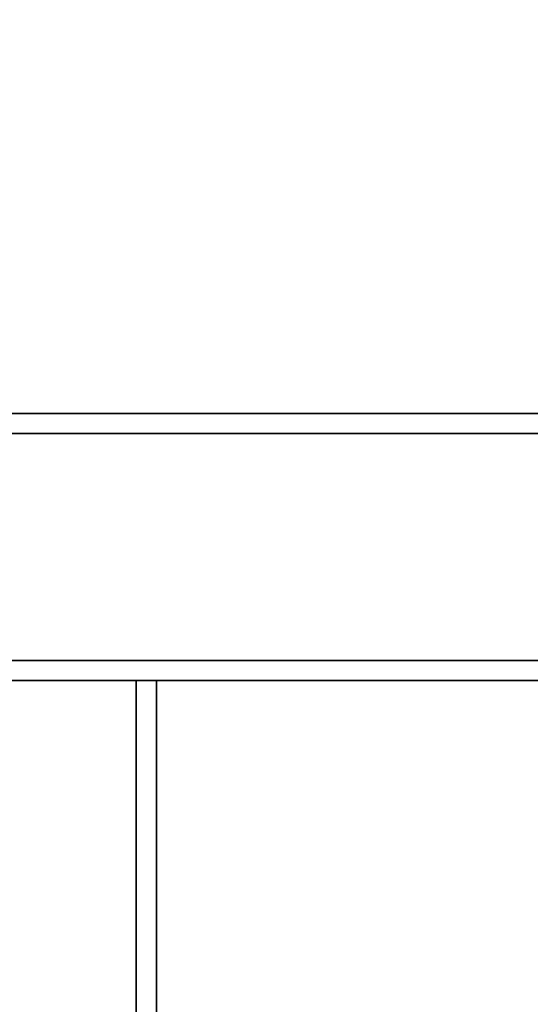
# Paper-space layout 'Blatt1' of a CAD drawing. Units: millimetres. Extents: x 0 to 5940, y 0 to 4200.
# Drawn here: x 1674 to 1751, y 3314 to 3461 of the extents above; entities that cross this region are included whole.
import ezdxf

# ---------------------------------------------------------------- set-up
doc = ezdxf.new("R2010")
doc.units = ezdxf.units.MM
doc.layers.add('1', color=7, linetype='Continuous')
doc.styles.add('SLDTEXTSTYLE0', font='TXT', dxfattribs={"width": 0.605})
doc.dimstyles.new('SLDDIMSTYLE0', dxfattribs={"dimtxt": 35, "dimasz": 25, "dimexe": 0, "dimexo": 0.0625, "dimgap": 8.75, "dimtad": 1, "dimdec": 1, "dimrnd": 1e-09, "dimzin": 4, "dimdsep": 46, "dimtxsty": 'SLDTEXTSTYLE0', "dimsah": 1, "dimcen": 0.09, "dimadec": 0, "dimazin": 1, "dimtfac": 1, "dimtdec": 1, "dimtofl": 0, "dimtmove": 0, "dimatfit": 3, "dimfxl": 1, "dimfrac": 2, "dimtolj": 1, "dimtzin": 12, "dimarcsym": 0})

# ---------------------------------------------------------------- blocks, each defined once
blk = doc.blocks.new('_D')
at = {"layer": '1', "ltscale": 10}
for p, q in [((688.19, 3482.2), (688.19, 3726.49)), ((2168.69, 3171.2), (2168.69, 3726.49)), ((688.19, 3716.49), (2168.69, 3716.49))]:
    blk.add_line(p, q, dxfattribs=at)
for points in [[(688.19, 3716.49), (713.19, 3712.49), (713.19, 3720.49)], [(2168.69, 3716.49), (2143.69, 3720.49), (2143.69, 3712.49)]]:
    blk.add_solid(points, dxfattribs=at)
at = {"layer": '1', "ltscale": 10, "insert": (1336.21, 3761.6), "char_height": 35, "attachment_point": 1, "style": 'SLDTEXTSTYLE0'}
blk.add_mtext('ca. 1500', dxfattribs=at)

psp = doc.layouts.new('Blatt1')

# ---------------------------------------------------------------- linework, layer by layer
at = {"color": 7, "linetype": 'Continuous', "lineweight": 35, "ltscale": 10}
for p, q in [((1641.87, 3402.2), (2023.19, 3402.2)), ((1641.87, 3399.2), (2020.19, 3399.2)), ((1641.19, 3365.2), (1986.19, 3365.2)), ((1672.75, 3362.2), (1691.75, 3362.2)), ((1691.75, 3272.2), (1691.75, 3362.2)), ((1691.75, 3362.2), (1694.75, 3362.2)), ((1694.75, 3272.2), (1694.75, 3362.2)), ((1694.75, 3362.2), (1983.19, 3362.2))]:
    psp.add_line(p, q, dxfattribs=at)

# ---------------------------------------------------------------- dimensions: what is measured, and where the dimension line sits
at = {"layer": '1', "ltscale": 10}
dim = psp.add_linear_dim(base=(2168.69, 3716.49), p1=(688.19, 3472.2), p2=(2168.69, 3161.2), dimstyle='SLDDIMSTYLE0', dxfattribs=at)
dim.commit()
dim.dimension.update_dxf_attribs({"geometry": '_D', "text_midpoint": (1428.44, 3716.49), "dimtype": 160})

doc.saveas('drawing.dxf')
